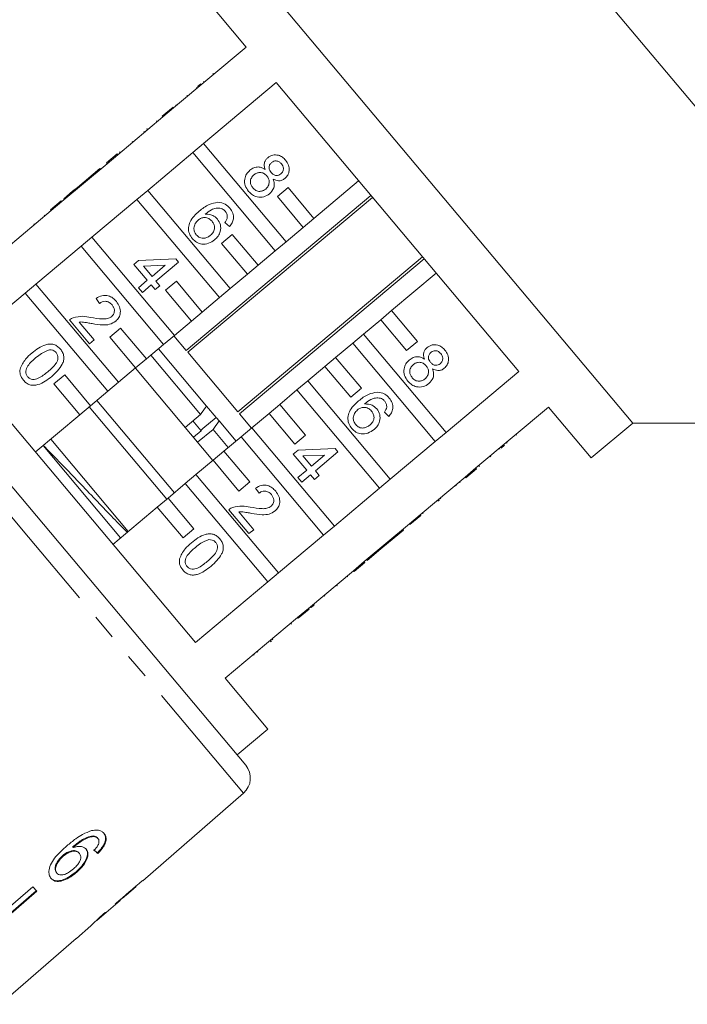
# Model space of a CAD drawing. Units: millimetres. Extents: x -31 to 612, y 16 to 330.
# Drawn here: x 164 to 198, y 239 to 288 of the extents above; entities that cross this region are included whole.
import ezdxf

# ---------------------------------------------------------------- set-up
doc = ezdxf.new("R2010")
doc.units = ezdxf.units.MM
doc.linetypes.add('PHANTOM', pattern=[12.7, 6.35, -1.27, 1.27, -1.27, 1.27, -1.27])

msp = doc.modelspace()

# ---------------------------------------------------------------- linework, layer by layer
at = {"color": 7, "linetype": 'Continuous', "lineweight": 15}
for p, q in [((211.27, 268.279), (178.488, 307.347)), ((194.935, 268.279), (175.651, 291.26)), ((173.583, 289.525), (175.704, 286.997)), ((175.704, 286.997), (172.093, 283.967)), ((173.58, 285.28), (173.612, 285.241)), ((174.045, 285.67), (174.077, 285.631)), ((174.046, 285.67), (174.078, 285.632)), ((173.223, 284.98), (173.255, 284.942)), ((173.282, 285.03), (173.451, 285.171)), ((173.58, 282.194), (177.191, 285.225)), ((177.191, 285.225), (189.259, 270.843)), ((172.755, 284.587), (172.787, 284.549)), ((171.525, 283.555), (172.061, 284.005)), ((171.557, 283.517), (172.093, 283.967)), ((172.061, 284.005), (172.093, 283.967)), ((172.202, 284.123), (172.234, 284.085)), ((171.557, 283.517), (169.314, 281.635)), ((171.245, 283.32), (171.277, 283.282)), ((171.525, 283.555), (171.557, 283.517)), ((170.778, 282.928), (170.755, 282.909)), ((170.755, 282.909), (170.787, 282.871)), ((170.778, 282.928), (170.81, 282.89)), ((170.615, 282.791), (170.647, 282.753)), ((170.024, 282.296), (170.056, 282.257)), ((173.58, 282.194), (173.044, 281.745)), ((177.685, 277.302), (173.58, 282.194)), ((168.746, 281.223), (169.282, 281.673)), ((168.778, 281.185), (169.314, 281.635)), ((169.282, 281.673), (169.314, 281.635)), ((169.4, 281.772), (169.433, 281.734)), ((169.401, 281.773), (169.434, 281.735)), ((170.801, 279.862), (173.044, 281.745)), ((173.044, 281.745), (177.149, 276.852)), ((168.778, 281.185), (166.535, 279.302)), ((168.421, 280.951), (167.301, 280.011)), ((168.421, 280.951), (168.453, 280.913)), ((168.746, 281.223), (168.778, 281.185)), ((167.301, 280.011), (167.068, 279.815)), ((167.301, 280.011), (167.333, 279.973)), ((177.789, 280), (177.253, 279.55)), ((179.075, 278.468), (177.789, 280)), ((181.296, 280.332), (179.075, 278.468)), ((166.625, 279.443), (166.623, 279.442)), ((166.623, 279.442), (166.655, 279.403)), ((167.068, 279.815), (166.625, 279.443)), ((166.625, 279.443), (166.657, 279.405)), ((167.068, 279.815), (167.1, 279.777)), ((168.022, 277.53), (170.265, 279.412)), ((170.801, 279.862), (170.265, 279.412)), ((170.265, 279.412), (174.37, 274.52)), ((174.906, 274.97), (170.801, 279.862)), ((181.902, 279.61), (172.71, 271.896)), ((172.791, 271.8), (181.984, 279.513)), ((177.253, 279.55), (178.539, 278.018)), ((165.966, 278.891), (166.503, 279.341)), ((165.998, 278.853), (166.535, 279.302)), ((166.503, 279.341), (166.535, 279.302)), ((165.998, 278.853), (163.755, 276.97)), ((165.645, 278.621), (165.677, 278.583)), ((165.966, 278.891), (165.998, 278.853)), ((178.539, 278.018), (179.075, 278.468)), ((165.142, 278.199), (165.174, 278.161)), ((174.866, 278.055), (174.647, 278.269)), ((178.539, 278.018), (177.685, 277.302)), ((168.022, 277.53), (167.485, 277.08)), ((172.127, 272.638), (168.022, 277.53)), ((175.01, 277.668), (174.474, 277.218)), ((176.296, 276.136), (175.01, 277.668)), ((165.242, 275.198), (167.485, 277.08)), ((167.485, 277.08), (171.591, 272.188)), ((174.474, 277.218), (175.76, 275.686)), ((177.149, 276.852), (177.685, 277.302)), ((170.35, 276.374), (172.196, 276.451)), ((172.196, 276.451), (172.333, 276.287)), ((184.473, 276.546), (175.281, 268.833)), ((177.149, 276.852), (176.296, 276.136)), ((170.117, 276.178), (170.35, 276.374)), ((170.783, 275.385), (170.117, 276.178)), ((171.672, 276.131), (170.592, 276.086)), ((170.592, 276.086), (171.016, 275.58)), ((171.016, 275.58), (171.672, 276.131)), ((172.333, 276.287), (171.212, 275.347)), ((175.362, 268.736), (184.554, 276.449)), ((175.76, 275.686), (176.296, 276.136)), ((175.76, 275.686), (174.906, 274.97)), ((182.932, 273.872), (185.153, 275.736)), ((155.535, 275.252), (165.618, 263.236)), ((165.242, 275.198), (164.706, 274.748)), ((169.348, 270.306), (165.242, 275.198)), ((170.339, 275.012), (170.783, 275.385)), ((170.535, 274.779), (170.339, 275.012)), ((170.979, 275.151), (170.535, 274.779)), ((171.175, 274.918), (170.979, 275.151)), ((171.408, 275.114), (171.175, 274.918)), ((171.212, 275.347), (171.408, 275.114)), ((172.231, 275.336), (171.695, 274.886)), ((173.517, 273.804), (172.231, 275.336)), ((161.104, 271.726), (164.706, 274.748)), ((164.706, 274.748), (168.811, 269.856)), ((171.695, 274.886), (172.98, 273.354)), ((174.37, 274.52), (173.517, 273.804)), ((174.37, 274.52), (174.906, 274.97)), ((168.411, 274.229), (168.238, 274.482)), ((172.98, 273.354), (173.517, 273.804)), ((182.932, 273.872), (182.395, 273.422)), ((184.217, 272.34), (182.932, 273.872)), ((167.91, 272.219), (166.912, 273.409)), ((167.397, 273.305), (168.144, 272.414)), ((172.98, 273.354), (172.127, 272.638)), ((181.542, 272.706), (182.395, 273.422)), ((182.395, 273.422), (183.681, 271.89)), ((169.452, 273.004), (168.916, 272.554)), ((168.916, 272.554), (170.201, 271.022)), ((170.737, 271.472), (169.452, 273.004)), ((171.591, 272.188), (172.127, 272.638)), ((172.71, 271.896), (172.104, 272.619)), ((181.542, 272.706), (181.006, 272.256)), ((185.647, 267.813), (181.542, 272.706)), ((168.144, 272.414), (167.91, 272.219)), ((171.591, 272.188), (170.737, 271.472)), ((180.152, 271.54), (181.006, 272.256)), ((181.006, 272.256), (185.111, 267.363)), ((183.681, 271.89), (184.217, 272.34)), ((173.172, 257.345), (161.104, 271.726)), ((173.431, 268.703), (170.955, 271.654)), ((171.336, 271.975), (171.339, 271.975)), ((173.732, 269.123), (171.339, 271.975)), ((175.281, 268.833), (172.791, 271.8)), ((170.201, 271.022), (170.737, 271.472)), ((178.763, 270.374), (179.616, 271.09)), ((180.152, 271.54), (179.616, 271.09)), ((179.616, 271.09), (180.902, 269.558)), ((181.438, 270.008), (180.152, 271.54)), ((166.673, 270.672), (166.136, 270.222)), ((167.958, 269.14), (166.673, 270.672)), ((170.201, 271.022), (169.348, 270.306)), ((174.046, 266.415), (170.189, 271.012)), ((189.259, 270.843), (185.647, 267.813)), ((166.136, 270.222), (167.422, 268.69)), ((168.811, 269.856), (169.348, 270.306)), ((178.763, 270.374), (178.227, 269.924)), ((182.868, 265.481), (178.763, 270.374)), ((168.811, 269.856), (167.958, 269.14)), ((177.373, 269.208), (178.227, 269.924)), ((178.227, 269.924), (182.332, 265.031)), ((180.902, 269.558), (181.438, 270.008)), ((167.422, 268.69), (167.958, 269.14)), ((172.13, 264.808), (168.274, 269.405)), ((174.204, 268.56), (173.732, 269.123)), ((177.373, 269.208), (176.837, 268.758)), ((178.659, 267.676), (177.373, 269.208)), ((167.422, 268.69), (165.21, 266.834)), ((171.747, 264.487), (167.891, 269.083)), ((173.431, 268.703), (172.665, 268.06)), ((175.961, 268.022), (175.362, 268.736)), ((175.984, 268.042), (176.837, 268.758)), ((176.837, 268.758), (178.123, 267.226)), ((182.795, 268.607), (182.576, 268.821)), ((187.134, 266.041), (190.745, 269.071)), ((190.745, 269.071), (192.867, 266.543)), ((173.463, 267.887), (173.048, 268.382)), ((173.546, 268.007), (174.204, 268.56)), ((174.353, 268.382), (174.229, 268.53)), ((175.195, 267.38), (174.353, 268.382)), ((192.867, 266.543), (194.935, 268.279)), ((194.935, 268.279), (211.27, 268.279)), ((173.08, 267.566), (173.463, 267.887)), ((173.287, 267.32), (174.053, 267.962)), ((174.812, 267.058), (174.053, 267.962)), ((175.984, 268.042), (175.447, 267.592)), ((180.089, 263.149), (175.984, 268.042)), ((178.123, 267.226), (178.659, 267.676)), ((185.111, 267.363), (185.647, 267.813)), ((189.151, 267.668), (189.119, 267.706)), ((165.593, 267.155), (169.449, 262.559)), ((169.832, 262.88), (165.976, 267.476)), ((174.594, 266.876), (175.447, 267.592)), ((175.447, 267.592), (179.553, 262.699)), ((185.111, 267.363), (182.868, 265.481)), ((188.556, 267.169), (188.388, 267.028)), ((188.692, 267.283), (188.66, 267.321)), ((174.594, 266.876), (174.058, 266.426)), ((175.88, 265.344), (174.594, 266.876)), ((178.047, 266.731), (178.28, 266.927)), ((178.713, 265.937), (178.047, 266.731)), ((178.28, 266.927), (180.125, 267.003)), ((179.602, 266.683), (178.522, 266.639)), ((178.946, 266.133), (179.602, 266.683)), ((180.262, 266.84), (179.142, 265.9)), ((180.125, 267.003), (180.262, 266.84)), ((188.329, 266.978), (188.297, 267.017)), ((173.204, 265.71), (174.058, 266.426)), ((174.058, 266.426), (175.343, 264.894)), ((178.522, 266.639), (178.946, 266.133)), ((187.307, 266.121), (187.275, 266.159)), ((187.867, 266.59), (187.834, 266.629)), ((173.204, 265.71), (172.668, 265.26)), ((177.31, 260.817), (173.204, 265.71)), ((178.269, 265.565), (178.713, 265.937)), ((178.909, 265.704), (178.465, 265.332)), ((179.104, 265.471), (178.909, 265.704)), ((179.338, 265.667), (179.104, 265.471)), ((179.142, 265.9), (179.338, 265.667)), ((187.134, 266.041), (186.598, 265.591)), ((187.166, 266.003), (186.63, 265.553)), ((187.166, 266.003), (187.134, 266.041)), ((171.815, 264.544), (172.668, 265.26)), ((172.668, 265.26), (176.774, 260.367)), ((175.343, 264.894), (175.88, 265.344)), ((178.465, 265.332), (178.269, 265.565)), ((182.332, 265.031), (182.868, 265.481)), ((184.355, 263.709), (186.598, 265.591)), ((186.143, 265.144), (186.111, 265.183)), ((186.35, 265.318), (186.318, 265.356)), ((186.35, 265.318), (186.318, 265.356)), ((186.63, 265.553), (186.598, 265.591)), ((176.341, 264.783), (176.169, 265.036)), ((182.332, 265.031), (180.089, 263.149)), ((171.815, 264.544), (171.279, 264.094)), ((173.1, 263.012), (171.815, 264.544)), ((185.323, 264.456), (185.241, 264.387)), ((185.382, 264.505), (185.35, 264.544)), ((169.066, 262.237), (171.279, 264.094)), ((171.279, 264.094), (172.564, 262.562)), ((175.841, 262.772), (174.843, 263.963)), ((175.328, 263.859), (176.075, 262.968)), ((184.355, 263.709), (183.819, 263.259)), ((184.387, 263.671), (184.355, 263.709)), ((184.506, 263.77), (184.474, 263.809)), ((165.618, 263.236), (175.677, 251.247)), ((181.576, 261.377), (183.819, 263.259)), ((183.851, 263.221), (183.819, 263.259)), ((184.387, 263.671), (183.851, 263.221)), ((172.564, 262.562), (173.1, 263.012)), ((176.075, 262.968), (175.841, 262.772)), ((179.553, 262.699), (180.089, 263.149)), ((182.405, 262.008), (183.526, 262.948)), ((183.526, 262.948), (183.493, 262.986)), ((183.527, 262.949), (183.495, 262.987)), ((183.526, 262.948), (183.527, 262.949)), ((179.553, 262.699), (177.31, 260.817)), ((181.728, 261.44), (182.172, 261.812)), ((182.172, 261.812), (182.14, 261.85)), ((182.172, 261.812), (182.405, 262.008)), ((182.405, 262.008), (182.373, 262.046)), ((181.576, 261.377), (181.04, 260.927)), ((181.608, 261.339), (181.072, 260.889)), ((181.608, 261.339), (181.576, 261.377)), ((181.728, 261.44), (181.696, 261.478)), ((176.774, 260.367), (177.31, 260.817)), ((178.797, 259.045), (181.04, 260.927)), ((181.072, 260.889), (181.04, 260.927)), ((176.774, 260.367), (173.172, 257.345)), ((180.748, 260.617), (180.716, 260.655)), ((180.75, 260.619), (180.718, 260.657)), ((180.211, 260.167), (180.179, 260.205)), ((180.234, 260.186), (180.202, 260.224)), ((180.211, 260.167), (180.234, 260.186)), ((179.608, 259.661), (179.576, 259.699)), ((178.797, 259.045), (178.26, 258.595)), ((178.829, 259.007), (178.293, 258.557)), ((178.829, 259.007), (178.797, 259.045)), ((178.927, 259.089), (178.895, 259.128)), ((179.089, 259.225), (179.057, 259.263)), ((174.659, 255.573), (178.26, 258.595)), ((178.293, 258.557), (178.26, 258.595)), ((177.947, 258.267), (177.915, 258.305)), ((177.95, 258.269), (177.918, 258.307)), ((176.965, 257.443), (176.903, 257.391)), ((177.024, 257.492), (176.992, 257.531)), ((176.278, 256.867), (176.246, 256.905)), ((176.103, 256.719), (176.071, 256.758)), ((176.78, 253.045), (174.659, 255.573)), ((175.248, 251.759), (176.78, 253.045)), ((170.552, 245.49), (175.567, 249.85)), ((168.111, 247.696), (168.085, 247.727)), ((168.328, 247.596), (168.302, 247.627)), ((167.092, 247.141), (167.066, 247.172)), ((166.6, 246.716), (166.574, 246.747)), ((167.406, 246.854), (167.38, 246.885)), ((168.369, 246.959), (168.296, 246.884)), ((168.322, 246.853), (168.296, 246.884)), ((168.369, 246.959), (168.422, 247.018)), ((166.285, 245.873), (166.259, 245.904)), ((167.265, 245.91), (167.239, 245.941)), ((165.093, 245.192), (161.309, 241.924)), ((165.282, 244.967), (165.093, 245.192)), ((169.718, 244.765), (170.222, 245.203)), ((170.219, 245.205), (170.21, 245.217)), ((170.219, 245.205), (170.222, 245.203)), ((170.552, 245.49), (170.543, 245.501)), ((161.471, 241.73), (165.256, 244.998)), ((165.282, 244.967), (161.497, 241.699)), ((169.549, 244.628), (169.536, 244.643)), ((168.271, 243.508), (169.427, 244.512)), ((169.428, 244.513), (169.409, 244.535)), ((167.251, 242.621), (167.975, 243.25)), ((167.973, 243.248), (167.997, 243.272)), ((167.25, 242.622), (163.476, 239.341)), ((167.251, 242.621), (167.25, 242.622))]:
    msp.add_line(p, q, dxfattribs=at)
at = {"color": 8, "linetype": 'PHANTOM', "lineweight": 0}
for p, q in [((164.866, 262.603), (154.139, 275.387)), ((175.567, 249.85), (164.866, 262.603))]:
    msp.add_line(p, q, dxfattribs=at)
at = {"color": 7, "linetype": 'Continuous', "lineweight": 15}
msp.add_arc((174.911, 250.605), 1, 311, 40, dxfattribs=at)
for centre, major_axis, ratio, start_param, end_param in [((159.016, 257.742), (-11.525, 12.196), 0.080691, 2.560952, 2.587163), ((159.016, 257.742), (-11.559, 12.232), 0.080691, 2.560804, 2.586937), ((156.837, 255.89), (64.529, 54.173), 0.199237, 4.7369, 4.757714), ((154.934, 254.292), (65.867, 55.296), 0.195665, 4.770321, 4.780634), ((158.338, 257.151), (-10.811, 12.881), 0.1, 3.178959, 3.205048), ((157.966, 256.839), (-10.813, 12.89), 0.1, 3.079057, 3.105132)]:
    msp.add_ellipse(centre, major_axis=major_axis, ratio=ratio, start_param=start_param, end_param=end_param, dxfattribs=at)
for points, knots in [([(176.643, 280.906), (176.625, 280.963), (176.589, 281.077), (176.604, 281.247), (176.672, 281.388), (176.74, 281.453), (176.774, 281.486)], [0, 0, 0, 0, 0.2803097, 0.5596374, 0.7796907, 1, 1, 1, 1]), ([(176.774, 281.486), (176.854, 281.537), (177.014, 281.64), (177.288, 281.626), (177.509, 281.522), (177.611, 281.414), (177.662, 281.36)], [0, 0, 0, 0, 0.279271, 0.558676, 0.779074, 1, 1, 1, 1]), ([(177.662, 281.36), (177.718, 281.283), (177.829, 281.127), (177.856, 280.855), (177.788, 280.615), (177.683, 280.507), (177.63, 280.454)], [0, 0, 0, 0, 0.280348, 0.559692, 0.779821, 1, 1, 1, 1]), ([(175.82, 279.81), (175.756, 279.902), (175.628, 280.084), (175.61, 280.404), (175.704, 280.679), (175.828, 280.802), (175.89, 280.863)], [0, 0, 0, 0, 0.280131, 0.559335, 0.779523, 1, 1, 1, 1]), ([(175.89, 280.863), (175.952, 280.908), (176.077, 280.998), (176.293, 281.037), (176.489, 281), (176.591, 280.937), (176.643, 280.906)], [0, 0, 0, 0, 0.280187, 0.559469, 0.779548, 1, 1, 1, 1]), ([(176.969, 281.251), (176.931, 281.213), (176.856, 281.136), (176.828, 280.982), (176.866, 280.848), (176.917, 280.782), (176.943, 280.748)], [0, 0, 0, 0, 0.279936, 0.558845, 0.779075, 1, 1, 1, 1]), ([(177.454, 281.181), (177.418, 281.219), (177.347, 281.294), (177.205, 281.335), (177.07, 281.32), (177.003, 281.274), (176.969, 281.251)], [0, 0, 0, 0, 0.280365, 0.559367, 0.779701, 1, 1, 1, 1]), ([(177.428, 280.682), (177.465, 280.721), (177.537, 280.798), (177.563, 280.949), (177.528, 281.082), (177.479, 281.148), (177.454, 281.181)], [0, 0, 0, 0, 0.279693, 0.559145, 0.779317, 1, 1, 1, 1]), ([(176.09, 280.634), (176.042, 280.585), (175.944, 280.487), (175.896, 280.292), (175.94, 280.118), (176.001, 280.029), (176.032, 279.985)], [0, 0, 0, 0, 0.280552, 0.558516, 0.77917, 1, 1, 1, 1]), ([(176.726, 280.579), (176.679, 280.627), (176.583, 280.724), (176.391, 280.762), (176.219, 280.727), (176.133, 280.665), (176.09, 280.634)], [0, 0, 0, 0, 0.280111, 0.558976, 0.779307, 1, 1, 1, 1]), ([(176.671, 279.927), (176.719, 279.977), (176.817, 280.075), (176.86, 280.271), (176.823, 280.448), (176.758, 280.535), (176.726, 280.579)], [0, 0, 0, 0, 0.27997, 0.559316, 0.779349, 1, 1, 1, 1]), ([(177.047, 280.424), (177.07, 280.352), (177.116, 280.207), (177.08, 279.926), (176.945, 279.78), (176.863, 279.691)], [0, 0, 0, 0, 0.281226, 0.561787, 1, 1, 1, 1]), ([(176.943, 280.748), (176.978, 280.71), (177.05, 280.635), (177.193, 280.594), (177.328, 280.612), (177.395, 280.659), (177.428, 280.682)], [0, 0, 0, 0, 0.280478, 0.559259, 0.779576, 1, 1, 1, 1]), ([(177.63, 280.454), (177.582, 280.42), (177.486, 280.353), (177.27, 280.322), (177.131, 280.385), (177.047, 280.424)], [0, 0, 0, 0, 0.2806125, 0.5608326, 1, 1, 1, 1]), ([(176.032, 279.985), (176.08, 279.936), (176.175, 279.839), (176.368, 279.797), (176.541, 279.834), (176.627, 279.896), (176.671, 279.927)], [0, 0, 0, 0, 0.280192, 0.559073, 0.779305, 1, 1, 1, 1]), ([(176.863, 279.691), (176.771, 279.63), (176.585, 279.507), (176.265, 279.511), (176, 279.622), (175.88, 279.747), (175.82, 279.81)], [0, 0, 0, 0, 0.279532, 0.559025, 0.779261, 1, 1, 1, 1]), ([(173.366, 278.825), (173.52, 278.95), (173.795, 279.174), (174.142, 279.238), (174.294, 279.266)], [0, 0, 0, 0, 0.561396, 1, 1, 1, 1]), ([(174.449, 278.965), (174.367, 278.972), (174.204, 278.987), (173.925, 278.882), (173.761, 278.753), (173.66, 278.674)], [0, 0, 0, 0, 0.279359, 0.559176, 1, 1, 1, 1]), ([(174.294, 279.266), (174.425, 279.248), (174.658, 279.215), (174.821, 279.047), (174.892, 278.973)], [0, 0, 0, 0, 0.55838, 1, 1, 1, 1]), ([(174.669, 278.812), (174.634, 278.848), (174.57, 278.914), (174.486, 278.949), (174.449, 278.965)], [0, 0, 0, 0, 0.559717, 1, 1, 1, 1]), ([(174.892, 278.973), (174.948, 278.895), (175.058, 278.739), (175.083, 278.465), (175.008, 278.229), (174.914, 278.113), (174.866, 278.055)], [0, 0, 0, 0, 0.280049, 0.559187, 0.779374, 1, 1, 1, 1]), ([(173.026, 277.452), (172.968, 277.534), (172.853, 277.699), (172.815, 278.006), (172.934, 278.433), (173.188, 278.663), (173.366, 278.825)], [0, 0, 0, 0, 0.186919, 0.373549, 0.560232, 1, 1, 1, 1]), ([(174.007, 278.321), (173.954, 278.372), (173.848, 278.474), (173.642, 278.518), (173.454, 278.485), (173.361, 278.417), (173.314, 278.383)], [0, 0, 0, 0, 0.27974, 0.559339, 0.779412, 1, 1, 1, 1]), ([(173.66, 278.674), (173.792, 278.671), (174.028, 278.665), (174.197, 278.504), (174.271, 278.433)], [0, 0, 0, 0, 0.558625, 1, 1, 1, 1]), ([(174.271, 278.433), (174.33, 278.34), (174.448, 278.154), (174.432, 277.837), (174.318, 277.577), (174.194, 277.458), (174.132, 277.399)], [0, 0, 0, 0, 0.279141, 0.558815, 0.77917, 1, 1, 1, 1]), ([(174.647, 278.269), (174.677, 278.31), (174.73, 278.384), (174.753, 278.472), (174.763, 278.51)], [0, 0, 0, 0, 0.560488, 1, 1, 1, 1]), ([(174.763, 278.51), (174.763, 278.572), (174.762, 278.683), (174.698, 278.772), (174.669, 278.812)], [0, 0, 0, 0, 0.559004, 1, 1, 1, 1]), ([(173.314, 278.383), (173.26, 278.327), (173.153, 278.214), (173.089, 278), (173.115, 277.797), (173.186, 277.696), (173.221, 277.646)], [0, 0, 0, 0, 0.280082, 0.55977, 0.779688, 1, 1, 1, 1]), ([(173.929, 277.626), (173.982, 277.678), (174.089, 277.781), (174.147, 277.989), (174.111, 278.18), (174.042, 278.274), (174.007, 278.321)], [0, 0, 0, 0, 0.280456, 0.559364, 0.779311, 1, 1, 1, 1]), ([(174.132, 277.399), (174.035, 277.334), (173.843, 277.204), (173.512, 277.165), (173.22, 277.258), (173.091, 277.387), (173.026, 277.452)], [0, 0, 0, 0, 0.28023, 0.559761, 0.779759, 1, 1, 1, 1]), ([(173.221, 277.646), (173.276, 277.594), (173.385, 277.49), (173.603, 277.465), (173.788, 277.521), (173.882, 277.591), (173.929, 277.626)], [0, 0, 0, 0, 0.279489, 0.558551, 0.778978, 1, 1, 1, 1]), ([(168.238, 274.482), (168.33, 274.537), (168.514, 274.645), (168.824, 274.639), (169.07, 274.512), (169.184, 274.391), (169.242, 274.33)], [0, 0, 0, 0, 0.280235, 0.558893, 0.779132, 1, 1, 1, 1]), ([(169.027, 274.159), (168.981, 274.206), (168.889, 274.3), (168.706, 274.352), (168.536, 274.32), (168.453, 274.26), (168.411, 274.229)], [0, 0, 0, 0, 0.28041, 0.559489, 0.779375, 1, 1, 1, 1]), ([(169.011, 273.579), (169.052, 273.625), (169.135, 273.715), (169.153, 273.891), (169.113, 274.044), (169.056, 274.12), (169.027, 274.159)], [0, 0, 0, 0, 0.27908, 0.558612, 0.779043, 1, 1, 1, 1]), ([(169.242, 274.33), (169.303, 274.246), (169.425, 274.078), (169.458, 273.783), (169.382, 273.521), (169.267, 273.406), (169.209, 273.348)], [0, 0, 0, 0, 0.2804823, 0.5596436, 0.7797486, 1, 1, 1, 1]), ([(166.912, 273.409), (166.943, 273.434), (166.999, 273.479), (167.065, 273.508), (167.094, 273.52)], [0, 0, 0, 0, 0.5599563, 1, 1, 1, 1]), ([(167.094, 273.52), (167.256, 273.557), (167.546, 273.622), (167.837, 273.563), (167.965, 273.536)], [0, 0, 0, 0, 0.5583593, 1, 1, 1, 1]), ([(167.965, 273.536), (168.162, 273.503), (168.437, 273.458), (168.804, 273.46), (168.942, 273.54), (169.011, 273.579)], [0, 0, 0, 0, 0.561313, 0.781386, 1, 1, 1, 1]), ([(168.038, 273.226), (167.966, 273.24), (167.847, 273.262), (167.681, 273.291), (167.539, 273.312), (167.444, 273.307), (167.397, 273.305)], [0, 0, 0, 0, 0.340038, 0.560063, 0.78009, 1, 1, 1, 1]), ([(169.209, 273.348), (169.112, 273.287), (168.917, 273.166), (168.5, 273.15), (168.214, 273.197), (168.038, 273.226)], [0, 0, 0, 0, 0.278741, 0.558834, 1, 1, 1, 1]), ([(165.048, 271.765), (165.153, 271.849), (165.363, 272.016), (165.667, 272.171), (165.934, 272.219), (166.137, 272.196), (166.321, 272.103), (166.414, 272.005), (166.46, 271.956)], [0, 0, 0, 0, 0.2504947, 0.5003715, 0.625439, 0.7502082, 0.8749802, 1, 1, 1, 1]), ([(184.702, 272.037), (184.782, 272.088), (184.942, 272.191), (185.216, 272.176), (185.437, 272.073), (185.539, 271.965), (185.589, 271.911)], [0, 0, 0, 0, 0.279271, 0.558676, 0.779074, 1, 1, 1, 1]), ([(164.45, 270.963), (164.53, 271.136), (164.674, 271.446), (164.933, 271.667), (165.048, 271.765)], [0, 0, 0, 0, 0.557973, 1, 1, 1, 1]), ([(165.92, 271.92), (165.782, 271.869), (165.534, 271.777), (165.333, 271.608), (165.244, 271.533)], [0, 0, 0, 0, 0.558059, 1, 1, 1, 1]), ([(165.832, 270.832), (165.98, 270.959), (166.165, 271.118), (166.315, 271.369), (166.345, 271.513), (166.331, 271.662), (166.276, 271.742), (166.248, 271.782)], [0, 0, 0, 0, 0.500352, 0.625529, 0.750516, 0.875255, 1, 1, 1, 1]), ([(166.248, 271.782), (166.224, 271.807), (166.176, 271.857), (166.064, 271.915), (165.974, 271.918), (165.92, 271.92)], [0, 0, 0, 0, 0.280453, 0.560688, 1, 1, 1, 1]), ([(166.46, 271.956), (166.5, 271.902), (166.58, 271.793), (166.639, 271.596), (166.632, 271.391), (166.475, 271.015), (166.226, 270.784), (166.027, 270.598)], [0, 0, 0, 0, 0.125373, 0.250644, 0.375698, 0.501113, 1, 1, 1, 1]), ([(183.818, 271.414), (183.881, 271.46), (184.005, 271.55), (184.221, 271.588), (184.417, 271.551), (184.519, 271.488), (184.571, 271.457)], [0, 0, 0, 0, 0.280187, 0.559469, 0.779548, 1, 1, 1, 1]), ([(184.571, 271.457), (184.553, 271.514), (184.517, 271.628), (184.532, 271.799), (184.6, 271.939), (184.668, 272.004), (184.702, 272.037)], [0, 0, 0, 0, 0.2803097, 0.5596374, 0.7796907, 1, 1, 1, 1]), ([(184.897, 271.802), (184.859, 271.764), (184.784, 271.687), (184.756, 271.533), (184.794, 271.4), (184.845, 271.333), (184.87, 271.299)], [0, 0, 0, 0, 0.279936, 0.558845, 0.779075, 1, 1, 1, 1]), ([(185.382, 271.732), (185.346, 271.77), (185.275, 271.845), (185.132, 271.886), (184.998, 271.871), (184.93, 271.825), (184.897, 271.802)], [0, 0, 0, 0, 0.280365, 0.559367, 0.779701, 1, 1, 1, 1]), ([(185.356, 271.233), (185.392, 271.272), (185.465, 271.349), (185.491, 271.5), (185.456, 271.633), (185.407, 271.699), (185.382, 271.732)], [0, 0, 0, 0, 0.279693, 0.559145, 0.779317, 1, 1, 1, 1]), ([(185.589, 271.911), (185.645, 271.834), (185.756, 271.678), (185.783, 271.407), (185.716, 271.166), (185.61, 271.059), (185.558, 271.005)], [0, 0, 0, 0, 0.280348, 0.559692, 0.779821, 1, 1, 1, 1]), ([(165.244, 271.533), (165.097, 271.406), (164.913, 271.248), (164.76, 270.998), (164.733, 270.855), (164.744, 270.706), (164.799, 270.625), (164.826, 270.585)], [0, 0, 0, 0, 0.500363, 0.625568, 0.750538, 0.875304, 1, 1, 1, 1]), ([(183.748, 270.362), (183.684, 270.453), (183.556, 270.635), (183.538, 270.955), (183.632, 271.23), (183.756, 271.353), (183.818, 271.414)], [0, 0, 0, 0, 0.2801306, 0.5593352, 0.7795226, 1, 1, 1, 1]), ([(184.018, 271.185), (183.97, 271.136), (183.873, 271.038), (183.824, 270.844), (183.868, 270.669), (183.929, 270.581), (183.96, 270.536)], [0, 0, 0, 0, 0.280552, 0.558516, 0.77917, 1, 1, 1, 1]), ([(184.654, 271.13), (184.606, 271.179), (184.511, 271.275), (184.319, 271.313), (184.147, 271.278), (184.061, 271.216), (184.018, 271.185)], [0, 0, 0, 0, 0.280111, 0.558976, 0.779307, 1, 1, 1, 1]), ([(184.599, 270.479), (184.647, 270.528), (184.745, 270.627), (184.788, 270.822), (184.75, 270.999), (184.686, 271.087), (184.654, 271.13)], [0, 0, 0, 0, 0.27997, 0.559316, 0.779349, 1, 1, 1, 1]), ([(184.87, 271.299), (184.906, 271.262), (184.978, 271.186), (185.121, 271.145), (185.256, 271.163), (185.322, 271.21), (185.356, 271.233)], [0, 0, 0, 0, 0.280478, 0.559259, 0.779576, 1, 1, 1, 1]), ([(164.616, 270.409), (164.55, 270.503), (164.432, 270.67), (164.445, 270.873), (164.45, 270.963)], [0, 0, 0, 0, 0.559716, 1, 1, 1, 1]), ([(166.027, 270.598), (165.922, 270.515), (165.712, 270.348), (165.408, 270.194), (165.141, 270.145), (164.938, 270.169), (164.755, 270.262), (164.662, 270.36), (164.616, 270.409)], [0, 0, 0, 0, 0.250479, 0.500353, 0.625387, 0.750173, 0.874968, 1, 1, 1, 1]), ([(164.826, 270.585), (164.861, 270.551), (164.931, 270.484), (165.075, 270.446), (165.222, 270.449), (165.494, 270.556), (165.682, 270.709), (165.832, 270.832)], [0, 0, 0, 0, 0.124656, 0.24942, 0.374387, 0.49959, 1, 1, 1, 1]), ([(184.974, 270.975), (184.998, 270.903), (185.044, 270.758), (185.008, 270.478), (184.873, 270.332), (184.791, 270.242)], [0, 0, 0, 0, 0.281226, 0.561787, 1, 1, 1, 1]), ([(185.558, 271.005), (185.51, 270.971), (185.413, 270.904), (185.198, 270.873), (185.059, 270.937), (184.974, 270.975)], [0, 0, 0, 0, 0.280612, 0.560833, 1, 1, 1, 1]), ([(184.791, 270.242), (184.698, 270.181), (184.513, 270.059), (184.193, 270.063), (183.928, 270.173), (183.808, 270.299), (183.748, 270.362)], [0, 0, 0, 0, 0.279532, 0.559025, 0.779261, 1, 1, 1, 1]), ([(183.96, 270.536), (184.008, 270.487), (184.103, 270.39), (184.296, 270.349), (184.469, 270.385), (184.555, 270.447), (184.599, 270.479)], [0, 0, 0, 0, 0.280192, 0.559073, 0.779305, 1, 1, 1, 1]), ([(181.295, 269.377), (181.449, 269.502), (181.724, 269.725), (182.071, 269.789), (182.223, 269.817)], [0, 0, 0, 0, 0.561396, 1, 1, 1, 1]), ([(182.223, 269.817), (182.353, 269.799), (182.587, 269.767), (182.749, 269.599), (182.821, 269.524)], [0, 0, 0, 0, 0.55838, 1, 1, 1, 1]), ([(173.732, 269.123), (173.72, 269.106), (173.62, 268.966), (173.52, 268.826), (173.431, 268.703)], [0, 0, 0, 0, 0.11872, 1, 1, 1, 1]), ([(180.955, 268.004), (180.898, 268.087), (180.783, 268.251), (180.744, 268.558), (180.863, 268.985), (181.117, 269.215), (181.295, 269.377)], [0, 0, 0, 0, 0.186919, 0.373549, 0.560232, 1, 1, 1, 1]), ([(182.377, 269.517), (182.296, 269.524), (182.133, 269.539), (181.854, 269.434), (181.69, 269.305), (181.589, 269.226)], [0, 0, 0, 0, 0.2793589, 0.5591759, 1, 1, 1, 1]), ([(181.589, 269.226), (181.721, 269.223), (181.956, 269.217), (182.125, 269.056), (182.2, 268.985)], [0, 0, 0, 0, 0.558625, 1, 1, 1, 1]), ([(182.598, 269.363), (182.562, 269.4), (182.498, 269.466), (182.414, 269.501), (182.377, 269.517)], [0, 0, 0, 0, 0.559717, 1, 1, 1, 1]), ([(182.692, 269.062), (182.691, 269.124), (182.69, 269.235), (182.626, 269.324), (182.598, 269.363)], [0, 0, 0, 0, 0.559004, 1, 1, 1, 1]), ([(182.821, 269.524), (182.876, 269.446), (182.986, 269.291), (183.012, 269.017), (182.937, 268.781), (182.842, 268.665), (182.795, 268.607)], [0, 0, 0, 0, 0.280049, 0.559187, 0.779374, 1, 1, 1, 1]), ([(181.243, 268.935), (181.189, 268.879), (181.083, 268.766), (181.018, 268.552), (181.044, 268.349), (181.115, 268.248), (181.15, 268.198)], [0, 0, 0, 0, 0.2800816, 0.5597698, 0.7796884, 1, 1, 1, 1]), ([(181.936, 268.873), (181.883, 268.924), (181.777, 269.026), (181.571, 269.07), (181.383, 269.037), (181.29, 268.969), (181.243, 268.935)], [0, 0, 0, 0, 0.27974, 0.559339, 0.779412, 1, 1, 1, 1]), ([(181.857, 268.179), (181.911, 268.23), (182.018, 268.334), (182.076, 268.541), (182.039, 268.732), (181.97, 268.826), (181.936, 268.873)], [0, 0, 0, 0, 0.280456, 0.559364, 0.779311, 1, 1, 1, 1]), ([(182.2, 268.985), (182.259, 268.892), (182.377, 268.706), (182.361, 268.389), (182.247, 268.129), (182.123, 268.011), (182.061, 267.951)], [0, 0, 0, 0, 0.279141, 0.558815, 0.77917, 1, 1, 1, 1]), ([(182.576, 268.821), (182.606, 268.862), (182.659, 268.936), (182.682, 269.023), (182.692, 269.062)], [0, 0, 0, 0, 0.560488, 1, 1, 1, 1]), ([(174.053, 267.962), (174.141, 268.086), (174.241, 268.226), (174.341, 268.366), (174.353, 268.382)], [0, 0, 0, 0, 0.88128, 1, 1, 1, 1]), ([(181.15, 268.198), (181.205, 268.146), (181.314, 268.043), (181.531, 268.017), (181.717, 268.073), (181.811, 268.143), (181.857, 268.179)], [0, 0, 0, 0, 0.279489, 0.558551, 0.778978, 1, 1, 1, 1]), ([(173.546, 268.007), (173.538, 268), (173.523, 267.987), (173.499, 267.963), (173.476, 267.936), (173.461, 267.911), (173.458, 267.896), (173.461, 267.891), (173.462, 267.889)], [0, 0, 0, 0, 0.139559, 0.269764, 0.483839, 0.697862, 0.913158, 1, 1, 1, 1]), ([(182.061, 267.951), (181.964, 267.886), (181.772, 267.756), (181.441, 267.718), (181.149, 267.81), (181.02, 267.94), (180.955, 268.004)], [0, 0, 0, 0, 0.28023, 0.559761, 0.779759, 1, 1, 1, 1]), ([(169.785, 262.84), (169.619, 263.008), (169.239, 263.39), (168.513, 264.145), (167.689, 265.007), (166.867, 265.868), (166.144, 266.62), (165.767, 266.999), (165.603, 267.164)], [0, 0, 0, 0, 0.1402938, 0.320614, 0.5009355, 0.6812756, 0.8615962, 1, 1, 1, 1]), ([(176.169, 265.036), (176.261, 265.09), (176.445, 265.198), (176.754, 265.192), (177.001, 265.066), (177.115, 264.944), (177.172, 264.883)], [0, 0, 0, 0, 0.280235, 0.558893, 0.779132, 1, 1, 1, 1]), ([(176.958, 264.712), (176.912, 264.759), (176.82, 264.853), (176.637, 264.906), (176.467, 264.873), (176.383, 264.813), (176.341, 264.783)], [0, 0, 0, 0, 0.28041, 0.559489, 0.779375, 1, 1, 1, 1]), ([(176.941, 264.133), (176.983, 264.178), (177.066, 264.269), (177.084, 264.445), (177.043, 264.597), (176.986, 264.674), (176.958, 264.712)], [0, 0, 0, 0, 0.27908, 0.558612, 0.779043, 1, 1, 1, 1]), ([(177.172, 264.883), (177.233, 264.799), (177.355, 264.631), (177.388, 264.336), (177.312, 264.075), (177.197, 263.959), (177.139, 263.901)], [0, 0, 0, 0, 0.280482, 0.559644, 0.779749, 1, 1, 1, 1]), ([(174.843, 263.963), (174.874, 263.988), (174.93, 264.033), (174.996, 264.061), (175.025, 264.074)], [0, 0, 0, 0, 0.559956, 1, 1, 1, 1]), ([(175.025, 264.074), (175.187, 264.11), (175.477, 264.176), (175.768, 264.116), (175.896, 264.09)], [0, 0, 0, 0, 0.558359, 1, 1, 1, 1]), ([(175.969, 263.78), (175.897, 263.793), (175.778, 263.815), (175.612, 263.844), (175.47, 263.865), (175.375, 263.861), (175.328, 263.859)], [0, 0, 0, 0, 0.340038, 0.560063, 0.78009, 1, 1, 1, 1]), ([(175.896, 264.09), (176.093, 264.057), (176.368, 264.011), (176.734, 264.014), (176.872, 264.093), (176.941, 264.133)], [0, 0, 0, 0, 0.561313, 0.781386, 1, 1, 1, 1]), ([(177.139, 263.901), (177.042, 263.841), (176.847, 263.719), (176.431, 263.704), (176.144, 263.751), (175.969, 263.78)], [0, 0, 0, 0, 0.278741, 0.558834, 1, 1, 1, 1]), ([(172.979, 262.319), (173.085, 262.403), (173.295, 262.57), (173.599, 262.725), (173.865, 262.773), (174.068, 262.75), (174.252, 262.657), (174.345, 262.559), (174.391, 262.51)], [0, 0, 0, 0, 0.250495, 0.500372, 0.625439, 0.750208, 0.87498, 1, 1, 1, 1]), ([(172.382, 261.517), (172.462, 261.69), (172.606, 262), (172.865, 262.222), (172.979, 262.319)], [0, 0, 0, 0, 0.557973, 1, 1, 1, 1]), ([(173.851, 262.474), (173.713, 262.423), (173.466, 262.331), (173.265, 262.162), (173.176, 262.087)], [0, 0, 0, 0, 0.558059, 1, 1, 1, 1]), ([(173.763, 261.387), (173.911, 261.514), (174.096, 261.672), (174.247, 261.923), (174.276, 262.067), (174.262, 262.216), (174.207, 262.296), (174.179, 262.336)], [0, 0, 0, 0, 0.500352, 0.625529, 0.750516, 0.875255, 1, 1, 1, 1]), ([(174.179, 262.336), (174.155, 262.361), (174.107, 262.411), (173.995, 262.469), (173.906, 262.472), (173.851, 262.474)], [0, 0, 0, 0, 0.280453, 0.560688, 1, 1, 1, 1]), ([(174.391, 262.51), (174.431, 262.456), (174.511, 262.347), (174.571, 262.151), (174.563, 261.946), (174.407, 261.57), (174.157, 261.338), (173.958, 261.153)], [0, 0, 0, 0, 0.125373, 0.250644, 0.375698, 0.501113, 1, 1, 1, 1]), ([(173.176, 262.087), (173.029, 261.96), (172.845, 261.802), (172.692, 261.553), (172.664, 261.409), (172.676, 261.261), (172.73, 261.18), (172.758, 261.14)], [0, 0, 0, 0, 0.500363, 0.625568, 0.750538, 0.875304, 1, 1, 1, 1]), ([(172.548, 260.963), (172.482, 261.057), (172.364, 261.225), (172.377, 261.428), (172.382, 261.517)], [0, 0, 0, 0, 0.559716, 1, 1, 1, 1]), ([(172.758, 261.14), (172.793, 261.106), (172.863, 261.038), (173.007, 261), (173.153, 261.003), (173.425, 261.11), (173.613, 261.264), (173.763, 261.387)], [0, 0, 0, 0, 0.124656, 0.24942, 0.374387, 0.49959, 1, 1, 1, 1]), ([(173.958, 261.153), (173.853, 261.069), (173.643, 260.902), (173.339, 260.748), (173.073, 260.7), (172.87, 260.723), (172.686, 260.816), (172.594, 260.914), (172.548, 260.963)], [0, 0, 0, 0, 0.250479, 0.500353, 0.625387, 0.750173, 0.874968, 1, 1, 1, 1]), ([(178.927, 259.089), (178.958, 259.115), (179.013, 259.161), (179.066, 259.206), (179.089, 259.225)], [0, 0, 0, 0, 0.5599563, 1, 1, 1, 1]), ([(168.009, 247.986), (167.858, 247.932), (167.59, 247.836), (167.174, 247.557), (166.923, 247.35), (166.777, 247.23)], [0, 0, 0, 0, 0.3489839, 0.6224506, 1, 1, 1, 1]), ([(168.085, 247.727), (167.983, 247.709), (167.787, 247.674), (167.427, 247.471), (167.202, 247.285), (167.066, 247.172)], [0, 0, 0, 0, 0.3006, 0.575052, 1, 1, 1, 1]), ([(167.092, 247.141), (167.173, 247.208), (167.332, 247.341), (167.584, 247.52), (167.855, 247.655), (168.025, 247.682), (168.111, 247.696)], [0, 0, 0, 0, 0.251979, 0.497514, 0.745265, 1, 1, 1, 1]), ([(168.637, 247.841), (168.603, 247.875), (168.519, 247.96), (168.31, 248.033), (168.108, 248.002), (168.009, 247.986)], [0, 0, 0, 0, 0.252094, 0.631937, 1, 1, 1, 1]), ([(168.302, 247.627), (168.289, 247.641), (168.263, 247.668), (168.195, 247.708), (168.129, 247.72), (168.085, 247.727)], [0, 0, 0, 0, 0.251362, 0.503392, 1, 1, 1, 1]), ([(168.111, 247.696), (168.134, 247.693), (168.18, 247.688), (168.259, 247.66), (168.3, 247.621), (168.328, 247.596)], [0, 0, 0, 0, 0.251367, 0.503386, 1, 1, 1, 1]), ([(168.322, 246.853), (168.421, 246.96), (168.588, 247.14), (168.717, 247.41), (168.745, 247.621), (168.701, 247.758), (168.652, 247.822), (168.637, 247.841)], [0, 0, 0, 0, 0.30002, 0.504882, 0.709921, 0.914424, 1, 1, 1, 1]), ([(168.328, 247.596), (168.341, 247.577), (168.374, 247.53), (168.388, 247.429), (168.36, 247.341), (168.347, 247.3)], [0, 0, 0, 0, 0.251787, 0.653428, 1, 1, 1, 1]), ([(168.611, 247.872), (168.651, 247.81), (168.721, 247.698), (168.699, 247.468), (168.598, 247.238), (168.48, 247.09), (168.422, 247.018)], [0, 0, 0, 0, 0.301082, 0.537779, 0.774552, 1, 1, 1, 1]), ([(166.777, 247.23), (166.587, 247.057), (166.295, 246.792), (165.993, 246.368), (165.881, 246.044), (165.885, 245.774), (165.962, 245.657), (165.999, 245.601)], [0, 0, 0, 0, 0.333171, 0.511425, 0.69156, 0.850298, 1, 1, 1, 1]), ([(167.749, 247.059), (167.694, 247.104), (167.583, 247.196), (167.334, 247.211), (167.162, 247.161), (167.092, 247.141)], [0, 0, 0, 0, 0.372634, 0.747984, 1, 1, 1, 1]), ([(167.723, 247.09), (167.757, 247.033), (167.825, 246.921), (167.79, 246.681), (167.676, 246.42), (167.483, 246.164), (167.316, 246.011), (167.239, 245.941)], [0, 0, 0, 0, 0.203295, 0.408366, 0.594563, 0.814552, 1, 1, 1, 1]), ([(167.265, 245.91), (167.386, 246.024), (167.593, 246.22), (167.775, 246.533), (167.849, 246.793), (167.819, 246.966), (167.764, 247.039), (167.749, 247.059)], [0, 0, 0, 0, 0.295233, 0.503865, 0.712054, 0.923994, 1, 1, 1, 1]), ([(168.347, 247.3), (168.335, 247.275), (168.311, 247.224), (168.241, 247.123), (168.179, 247.052), (168.138, 247.004)], [0, 0, 0, 0, 0.2519341, 0.5044003, 1, 1, 1, 1]), ([(166.574, 246.747), (166.498, 246.672), (166.358, 246.534), (166.232, 246.313), (166.182, 246.129), (166.197, 245.992), (166.24, 245.931), (166.259, 245.904)], [0, 0, 0, 0, 0.268608, 0.492718, 0.676379, 0.860255, 1, 1, 1, 1]), ([(166.285, 245.873), (166.257, 245.918), (166.207, 245.999), (166.221, 246.174), (166.302, 246.369), (166.433, 246.56), (166.553, 246.672), (166.6, 246.716)], [0, 0, 0, 0, 0.223173, 0.405248, 0.586975, 0.8368, 1, 1, 1, 1]), ([(167.38, 246.885), (167.342, 246.919), (167.265, 246.987), (167.077, 247), (166.875, 246.949), (166.704, 246.853), (166.611, 246.777), (166.574, 246.747)], [0, 0, 0, 0, 0.231988, 0.465816, 0.676924, 0.873669, 1, 1, 1, 1]), ([(166.6, 246.716), (166.67, 246.771), (166.795, 246.869), (166.994, 246.948), (167.172, 246.97), (167.318, 246.939), (167.379, 246.88), (167.406, 246.854)], [0, 0, 0, 0, 0.2344741, 0.4230373, 0.6109732, 0.830748, 1, 1, 1, 1]), ([(167.406, 246.854), (167.437, 246.805), (167.49, 246.721), (167.466, 246.548), (167.389, 246.386), (167.263, 246.224), (167.158, 246.129), (167.105, 246.08)], [0, 0, 0, 0, 0.263875, 0.444978, 0.625792, 0.810223, 1, 1, 1, 1]), ([(167.105, 246.08), (167.022, 246.014), (166.881, 245.901), (166.665, 245.801), (166.491, 245.769), (166.361, 245.799), (166.308, 245.85), (166.285, 245.873)], [0, 0, 0, 0, 0.274873, 0.470177, 0.66581, 0.852516, 1, 1, 1, 1]), ([(167.239, 245.941), (167.112, 245.842), (166.885, 245.666), (166.553, 245.518), (166.293, 245.475), (166.096, 245.514), (166.012, 245.594), (165.973, 245.632)], [0, 0, 0, 0, 0.2700288, 0.4833337, 0.6615956, 0.8394964, 1, 1, 1, 1]), ([(165.999, 245.601), (166.053, 245.553), (166.162, 245.456), (166.42, 245.447), (166.728, 245.545), (167.018, 245.708), (167.197, 245.854), (167.265, 245.91)], [0, 0, 0, 0, 0.2111011, 0.4237246, 0.610126, 0.8500562, 1, 1, 1, 1]), ([(169.413, 244.531), (169.435, 244.549), (169.49, 244.593), (169.523, 244.619), (169.543, 244.634)], [0, 0, 0, 0, 0.412887, 1, 1, 1, 1]), ([(169.718, 244.765), (169.716, 244.764), (169.709, 244.758), (169.651, 244.711), (169.577, 244.651), (169.549, 244.628)], [0, 0, 0, 0, 0.107076, 0.661787, 1, 1, 1, 1]), ([(169.189, 244.32), (169.249, 244.369), (169.35, 244.452), (169.42, 244.507), (169.425, 244.511), (169.428, 244.513)], [0, 0, 0, 0, 0.430004, 0.728642, 1, 1, 1, 1]), ([(168.678, 243.907), (168.578, 243.818), (168.395, 243.656), (168.177, 243.451), (168.036, 243.313), (167.979, 243.255), (167.974, 243.25), (167.973, 243.248)], [0, 0, 0, 0, 0.2544087, 0.4629096, 0.6716239, 0.8757159, 1, 1, 1, 1]), ([(168.27, 243.507), (168.275, 243.511), (168.282, 243.518), (168.354, 243.585), (168.467, 243.689), (168.599, 243.807), (168.693, 243.89), (168.725, 243.919)], [0, 0, 0, 0, 0.243779, 0.423185, 0.602424, 0.865279, 1, 1, 1, 1])]:
    msp.add_open_spline(points, degree=3, knots=knots, dxfattribs=at)

doc.saveas('drawing.dxf')
